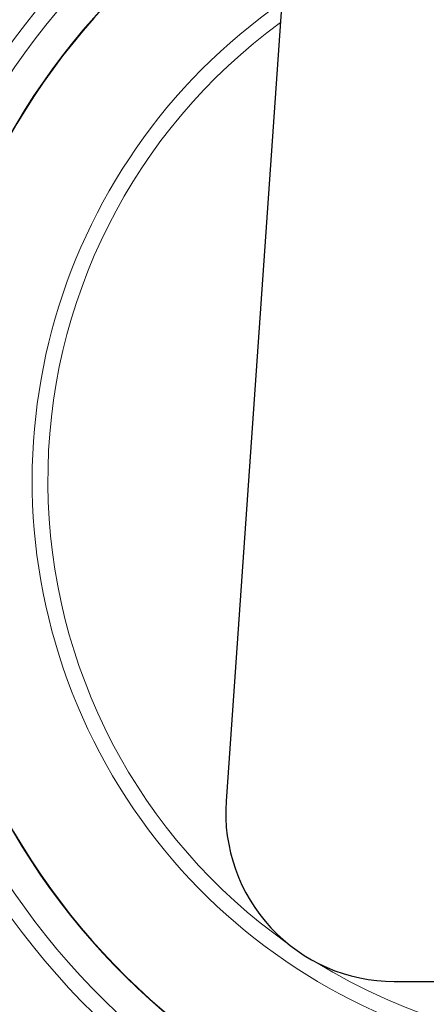
# Model space of a CAD drawing. Units: millimetres. Extents: x -120 to 2411, y -1355 to 1804.
# Drawn here: x 75 to 90, y 30 to 67 of the extents above; entities that cross this region are included whole.
import ezdxf

# ---------------------------------------------------------------- set-up
doc = ezdxf.new("R2010")
doc.units = ezdxf.units.MM
doc.layers.add('Visible (ISO)', color=7, linetype='Continuous', lineweight=25)
doc.layers.add('Visible Narrow (ISO)', color=7, linetype='Continuous', lineweight=15)

msp = doc.modelspace()

# ---------------------------------------------------------------- linework, layer by layer
at = {"layer": 'Visible (ISO)'}
for p, q in [((84.975, 74.077), (82.446, 37.919)), ((88.781, 31.126), (103.721, 31.126))]:
    msp.add_line(p, q, dxfattribs=at)
for centre, radius, start, end in [((97.077, 50), 50, 132.7065, 41.7828), ((97.077, 50), 26.226, 117.6258, 18.7369), ((88.781, 37.476), 6.35, 176, 270)]:
    msp.add_arc(centre, radius, start, end, dxfattribs=at)
at = {"layer": 'Visible Narrow (ISO)'}
for radius, start, end in [(48.895, 131.4736, 41.2678), (46.939, 129.076, 40.2922), (38.915, 117.272, 35.1373), (38.007, 116.4405, 34.3979), (37.331, 115.9047, 33.8211), (36.735, 115.4864, 33.2908), (28.068, 115.5037, 22.3474), (27.436, 116.1152, 21.1874), (26.239, 117.6072, 18.7667), (21.94, 124.8146, 6.2161), (21.35, 126.1001, 234.7667), (21.35, 238.1937, 3.6689)]:
    msp.add_arc((97.077, 50), radius, start, end, dxfattribs=at)

doc.saveas('drawing.dxf')
